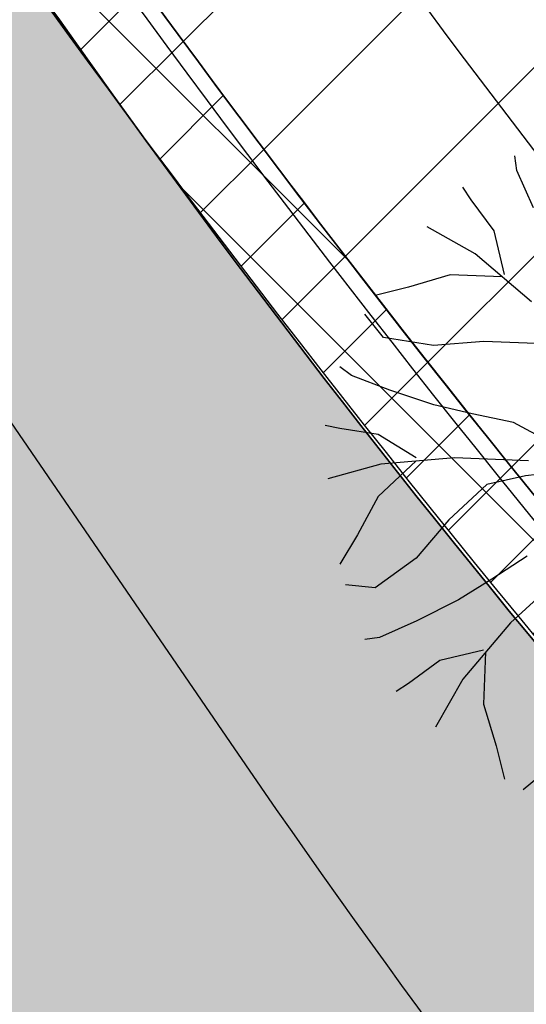
# Model space of a CAD drawing. Extents: x 377846 to 379221, y 1486279 to 1487590.
# Drawn here: x 378759 to 378773, y 1486660 to 1486688 of the extents above; entities that cross this region are included whole.
import ezdxf

# ---------------------------------------------------------------- set-up
doc = ezdxf.new("R2010")
doc.units = 0
doc.header["$MEASUREMENT"] = 0
doc.linetypes.add('CENTER2', pattern=[1.125, 0.75, -0.125, 0.125, -0.125])
doc.linetypes.add('PHANTOM2', pattern=[1.25, 0.625, -0.125, 0.125, -0.125, 0.125, -0.125])
for name, color, linetype in [('APPROXIMATE_EX_ROW', 6, 'PHANTOM2'), ('ash hatch', 110, 'Continuous'), ('CL PARK 2', 1, 'CENTER2'), ('curb length', 4, 'Continuous'), ('removal curb and gutter', 4, 'Continuous'), ('removal landscape', 4, 'Continuous'), ('removal pavement', 2, 'Continuous'), ('removal pavement hatch', 71, 'Continuous'), ('removal sidewalk', 3, 'Continuous'), ('removal sidewalk hatch', 3, 'Continuous'), ('XCURB BACK', 2, 'Continuous'), ('XCURBLIP', 6, 'Continuous'), ('XCURBTOP', 4, 'Continuous'), ('XELP', 1, 'Continuous'), ('XSW', 10, 'Continuous'), ('XTREED', 1, 'Continuous'), ('XWATERLINE', 4, 'COA_EX_WATER')]:
    doc.layers.add(name, color=color, linetype=linetype)
doc.styles.add('L120', font='simplex.shx', dxfattribs={"height": 0.12})
doc.styles.add('UTIL', font='simplex.shx')
doc.linetypes.add('COA_EX_WATER', pattern='A,0.25,-0.2,["EX-4IN-W",UTIL,S=0.1,R=0,X=-0.1,Y=-0.05],-0.75,0.25,-0.1,0.25,-0.1,0.25,-0.1', length=2.25)
pattern_1 = [(45, (0, 0), (-1.325825214724776, 1.325825214724777), []), (135, (0, 0), (-1.325825214724777, -1.325825214724776), [])]
pattern_2 = [(45, (0, 0), (-2.651650429449553, 2.651650429449553), [])]

# ---------------------------------------------------------------- blocks, each defined once
blk = doc.blocks.new('POWERPOLE_LIGHT')
at = {"linetype": 'Continuous'}
h = blk.add_hatch(color=256, dxfattribs=at)
edge = h.paths.add_edge_path()
edge.add_arc((0, 6.706921052734288), 1.125, 0, 360)
h = blk.add_hatch(color=256, dxfattribs=at)
edge = h.paths.add_edge_path()
edge.add_arc((0, 0), 1.125, 0, 360)
for points in [[(-0.7954951288350003, 7.50241618156906), (-1.325825214724773, 8.03274626745906)], [(0.8013446663546802, 7.496523310649309), (1.335574443924543, 8.022924815926217)], [(-0.7954951288350003, 5.911425923899515), (-1.325825214724773, 5.381095838009514)], [(0.7954951288347729, 5.911425923899515), (1.325825214724773, 5.381095838009514)], [(0, 0), (0, 5.581921052734288)]]:
    blk.add_lwpolyline(points, dxfattribs=at)
for centre in [(0, 6.706921052734288), (0, 0)]:
    blk.add_circle(centre, 1.125, dxfattribs=at)
at = {"linetype": 'Continuous', "style": 'L120'}
blk.add_text('PP', height=1.25, dxfattribs=at).set_placement((1.451147717809363, -0.5101225526723283))
blk = doc.blocks.new('CG_T15')
for p, q in [((-0.05790475681037321, 0.1062662764361306), (-0.05865345927137788, 0.1114143432060857)), ((-0.05205943156149395, 0.09312200585648611), (-0.05790475681037321, 0.1062662764361306)), ((-0.07405123435271754, 0.09601656812474602), (-0.07694934401304465, 0.1004144610722193)), ((-0.06595625432875885, 0.08502200707897956), (-0.07405123435271754, 0.09601656812474602)), ((-0.0726055757473425, 0.07697345228356056), (-0.0894478202514879, 0.08651675145693716)), ((-0.06231061123435744, 0.06967805434485896), (-0.06595625432875885, 0.08502200707897956)), ((-0.05276584069949486, 0.06013328380999639), (-0.0726055757473425, 0.07697345228356056)), ((-0.0813540294100985, 0.0696242319976399), (-0.09604982959351815, 0.06522279165810474)), ((-0.06306050287792786, 0.06892816270129032), (-0.0813540294100985, 0.0696242319976399)), ((-0.09604982959351815, 0.06522279165810474), (-0.1077463655372046, 0.06232143694025893)), ((-0.1048503319074587, 0.04762710811831994), (-0.1114464154922903, 0.05572297499029233)), ((-0.08725700657717539, 0.04473165900204279), (-0.1048503319074587, 0.04762710811831994)), ((-0.06961282177827322, 0.04618471472609897), (-0.08725700657717539, 0.04473165900204279)), ((-0.05131929524610435, 0.04548864542974584), (-0.06961282177827322, 0.04618471472609897)), ((-0.1160864508830048, 0.03419675847585779), (-0.1202560963933088, 0.03730757881162816)), ((-0.1026587789006648, 0.02903562473696297), (-0.1160864508830048, 0.03419675847585779)), ((-0.08711094818427156, 0.02387449099806815), (-0.1026587789006648, 0.02903562473696297)), ((-0.07361260424412919, 0.02076367066229778), (-0.08711094818427156, 0.02387449099806815)), ((-0.05912485289476344, 0.01765285032652741), (-0.07361260424412919, 0.02076367066229778)), ((-0.04562650895462106, 0.0103707027223372), (-0.05912485289476344, 0.01765285032652741)), ((-0.1202560963933088, 0.01553183646122847), (-0.1254151493128397, 0.01659234339387794)), ((-0.1067577524531682, 0.01348152305810757), (-0.1202560963933088, 0.01553183646122847)), ((-0.09333008047082814, 0.005209568983442381), (-0.1067577524531682, 0.01348152305810757)), ((-0.09333008047082814, 0.004149062050792907), (-0.1067577524531682, -0.008294219292292127)), ((-0.07983173653068754, 0.005209568983442381), (-0.1057683450439431, 0.003088555118143432)), ((-0.05389512801743024, 0.004149062050792907), (-0.07983173653068754, 0.005209568983442381)), ((-0.1057683450439431, 0.003088555118143432), (-0.1244257419036146, -0.002072578620751386)), ((-0.03516524573733548, 0.001000911703428642), (-0.05495520738445769, -0.001012071688098359)), ((-0.05495520738445769, -0.001012071688098359), (-0.0684535513245983, -0.004122892023872282)), ((-0.0684535513245983, -0.004122892023872282), (-0.08188122330693837, -0.01656617336695732)), ((-0.1067577524531682, -0.008294219292292127), (-0.1140369641067522, -0.02179800756802663)), ((-0.08188122330693837, -0.01656617336695732), (-0.09333008047082814, -0.03006996164269182)), ((-0.1140369641067522, -0.02179800756802663), (-0.1202560963933088, -0.03212027504581272)), ((-0.09333008047082814, -0.03006996164269182), (-0.1078178318201957, -0.04046292958265596)), ((-0.05429003459170367, -0.02932513424538641), (-0.06673410396946267, -0.03736983931419147)), ((-0.06673410396946267, -0.03736983931419147), (-0.07847855665880132, -0.04471492769457441)), ((-0.04104344040572272, -0.03517578058236381), (-0.06013328380999816, -0.05276584069949664)), ((-0.1078178318201957, -0.04046292958265596), (-0.1182066096170562, -0.03940242265000649)), ((-0.07847855665880132, -0.04471492769457441), (-0.09312200585648611, -0.05205943156149573)), ((-0.09312200585648611, -0.05205943156149573), (-0.1062662764361288, -0.05790475681037321)), ((-0.06013328380999816, -0.05276584069949664), (-0.07697345228355879, -0.0726055757473425)), ((-0.1062662764361288, -0.05790475681037321), (-0.1114143432060875, -0.05865345927137966)), ((-0.06967805434486074, -0.06231061123435921), (-0.08502200707898133, -0.06595625432876062)), ((-0.06892816270128854, -0.06306050287792786), (-0.06962423199764167, -0.08135402941010028)), ((-0.08502200707898133, -0.06595625432876062), (-0.09601656812474779, -0.07405123435271577)), ((-0.07697345228355879, -0.0726055757473425), (-0.08651675145693893, -0.08944782025148612)), ((-0.09601656812474779, -0.07405123435271577), (-0.1004144610722211, -0.07694934401304465)), ((-0.06962423199764167, -0.08135402941010028), (-0.06522279165810296, -0.09604982959351815)), ((-0.06522279165810296, -0.09604982959351815), (-0.06232143694026071, -0.1077463655372064)), ((-0.04762710811832171, -0.1048503319074605), (-0.05572297499029411, -0.1114464154922885))]:
    blk.add_line(p, q)

msp = doc.modelspace()

# ---------------------------------------------------------------- hatches: boundary and pattern name
at = {"layer": 'ash hatch'}
h = msp.add_hatch(dxfattribs=at)
h.set_pattern_fill('ANSI35', color=256, scale=5, style=0)
h.set_pattern_definition([(216.1493544865739, (378795.61, 1486537.03), (0.7373651747234764, -1.009352564322802), []), (216.1493544865739, (378794.7366411319, 1486537.165993695), (0.7373651747234764, -1.009352564322802), [1.5625, -0.3125, 0, -0.3125])])
edge = h.paths.add_edge_path()
edge.add_line((378683.3046825585, 1486731.765787472), (378669.09, 1486732.49))
edge.add_line((378669.09, 1486732.49), (378650.8926006819, 1486619.228886547))
edge.add_line((378650.8926006819, 1486619.228886547), (378649.311, 1486608.19))
edge.add_arc((378637.0099206273, 1486609.371223335), 12.35766330262844, 252.526510327457, 354.5149339923595, ccw=False)
edge.add_line((378633.2993531624, 1486597.583792258), (378628.8282495369, 1486569.896623371))
edge.add_line((378628.8282495369, 1486569.896623371), (378633.4296004791, 1486569.200544132))
edge.add_line((378633.4296004791, 1486569.200544132), (378638.672, 1486567.87))
edge.add_arc((378631.4021640819, 1486555.106147409), 14.68899068162579, -15.281819886472817, 60.33570145319601, ccw=False)
edge.add_line((378645.5717681752, 1486551.234614498), (378644.8581267247, 1486546.48535678))
edge.add_line((378644.8581267247, 1486546.48535678), (378678.6411632727, 1486541.249441412))
edge.add_arc((378689.8312866675, 1486542.370590305), 11.24614762622385, 73.56164202386913, 185.721424222748, ccw=False)
edge.add_line((378693.0137623273, 1486553.157048719), (378700.2681102749, 1486552.164662033))
edge.add_line((378700.2681102749, 1486552.164662033), (378719.585, 1486549.17))
edge.add_line((378719.585, 1486549.17), (378762.3388785297, 1486542.210760048))
edge.add_line((378762.3388785297, 1486542.210760048), (378795.61, 1486537.03))
edge.add_line((378795.61, 1486537.03), (378869.476, 1486524.78))
edge.add_line((378869.476, 1486524.78), (378870.382, 1486538.74))
edge.add_line((378870.382, 1486538.74), (378849.543, 1486542.93))
edge.add_line((378849.543, 1486542.93), (378781.002, 1486555.935))
edge.add_line((378781.002, 1486555.935), (378704.622, 1486570.465))
edge.add_line((378704.622, 1486570.465), (378685.5, 1486574.17))
edge.add_arc((378689.3144014703, 1486600.604714525), 26.70849659930754, 180.7408150740693, 261.78916925470025, ccw=False)
edge.add_line((378662.6081373519, 1486600.259392308), (378664.269, 1486613.59))
edge.add_line((378664.269, 1486613.59), (378672.4205725772, 1486663.357871044))
edge.add_line((378672.4205725772, 1486663.357871044), (378683.3046825585, 1486731.765787472))
at = {"layer": 'removal curb and gutter'}
h = msp.add_hatch(dxfattribs=at)
h.set_pattern_fill('ANSI37', color=256, scale=15, style=0)
h.set_pattern_definition(pattern_1)
edge = h.paths.add_edge_path()
edge.add_line((378712.7693157926, 1486786.243818613), (378710.407735342, 1486785.423490766))
edge.add_arc((379175.2706965634, 1486946.900111915), 492.1100201104251, 199.1553823959568, 202.6917854024414)
edge.add_arc((378905.2904559316, 1486830.698455751), 198.2240305899815, 201.8085467808682, 206.8766640621643)
edge.add_arc((379036.4024155242, 1486887.61095975), 341.0081495852533, 205.4471696987422, 210.4973589172882)
edge.add_line((378742.5718722244, 1486714.549785861), (378742.5651972843, 1486714.543304233))
edge.add_arc((379045.987626042, 1486895.048507692), 353.0542433523712, 210.7483023544739, 221.0336939747436)
edge.add_arc((379092.4193867923, 1486941.667934414), 418.7107946232177, 221.6745985899846, 228.9133688641276)
edge.add_arc((379050.2125409922, 1486899.761148689), 359.4120106974404, 229.5942305842744, 237.7169336973624)
edge.add_arc((379041.9216839715, 1486887.117027716), 344.2943490687759, 237.759535518655, 247.0833353704335)
edge.add_arc((379041.6407001312, 1486877.159011157), 335.0324282707493, 246.464458118312, 252.8345355770971)
edge.add_arc((379050.7039623733, 1486909.276954776), 368.3954959308565, 252.9619887721224, 260.2019806706971)
edge.add_arc((378991.0079159488, 1486567.891097118), 21.84256228242766, 262.1167471855927, 344.3744980071451)
edge.add_line((379012.0432377831, 1486562.007835915), (379009.635630841, 1486562.681207144))
edge.add_arc((378991.0079159488, 1486567.891097118), 19.34256228235173, 262.23695138040154, 344.3744980074384, ccw=False)
edge.add_arc((379050.7039623735, 1486909.276954776), 365.8954959308226, 252.9624242616357, 260.19525101797313, ccw=False)
edge.add_arc((379041.6407001315, 1486877.159011157), 332.5324282714201, 246.4621312473721, 252.8340565577597, ccw=False)
edge.add_arc((379041.9163665998, 1486887.106856433), 341.7829100425538, 237.7596914661182, 247.08575543983682, ccw=False)
edge.add_arc((379050.2125409936, 1486899.761148689), 356.9120106982331, 229.5966145786813, 237.7169336971901, ccw=False)
edge.add_arc((379092.4193867935, 1486941.667934415), 416.2107946244923, 221.6765239678019, 228.911323510502, ccw=False)
edge.add_arc((379045.9876260408, 1486895.048507692), 350.5542433514969, 211.0707299981249, 221.0314092632578, ccw=False)
edge.add_line((378745.7271027162, 1486714.128924273), (378746.377, 1486714.76))
edge.add_line((378746.377, 1486714.76), (378744.368, 1486717.92))
edge.add_line((378744.368, 1486717.92), (378743.7048087406, 1486717.564265225))
edge.add_arc((379036.4024155241, 1486887.61095975), 338.5081495854779, 205.4418837257638, 210.1550342484056, ccw=False)
edge.add_arc((378905.2904559344, 1486830.698455751), 195.724030592453, 201.802916542054, 206.8857818953883, ccw=False)
edge.add_arc((379175.2706965625, 1486946.900111917), 489.6100201103829, 199.1553823962257, 202.6940446863447, ccw=False)
h = msp.add_hatch(dxfattribs=at)
h.set_pattern_fill('ANSI37', color=256, scale=15, style=0)
h.set_pattern_definition(pattern_1)
edge = h.paths.add_edge_path()
edge.add_arc((378686.2375677842, 1486599.740234694), 23.58541185906373, 169.1227523642017, 221.1758207628334)
edge.add_arc((378690.2071051223, 1486601.96641262), 28.05458577215856, 219.2601909308055, 260.5360958211821)
edge.add_line((378685.5941955692, 1486574.293667033), (378723.2887676294, 1486566.907088488))
edge.add_line((378723.2887676294, 1486566.907088488), (378747.8009077844, 1486562.254974215))
edge.add_line((378747.8009077844, 1486562.254974215), (378773.5463372899, 1486557.505079457))
edge.add_line((378773.5463372899, 1486557.505079457), (378827.8526064332, 1486547.1665512))
edge.add_line((378827.8526064332, 1486547.1665512), (378851.6496543048, 1486542.586926773))
edge.add_line((378851.6496543048, 1486542.586926773), (378865.1411424451, 1486539.986832749))
edge.add_line((378865.1411424451, 1486539.986832749), (378870.4796501395, 1486538.964489864))
edge.add_arc((378870.9775728478, 1486542.894764462), 3.961689720039254, 262.7797176297672, 421.6241074240463)
edge.add_arc((379033.0381140201, 1486877.320612612), 367.6660114481459, 238.1526793579954, 244.17263996079168, ccw=False)
edge.add_arc((379022.9260403202, 1486863.656432257), 350.725877269639, 229.0482228925659, 238.3780832145898, ccw=False)
edge.add_arc((379020.8839297416, 1486869.890594994), 354.1405811839834, 221.0085734354725, 229.9588612060403, ccw=False)
edge.add_arc((379070.8472840969, 1486911.997344354), 419.4739827243492, 212.120054493496, 220.8705743008129, ccw=False)
edge.add_arc((378973.1857007457, 1486856.980354111), 307.5548170546606, 204.0290600007793, 213.1131133414372, ccw=False)
edge.add_arc((378686.8781320197, 1486730.537288748), 5.538805212779853, 12.5842189556532, 74.83032855220698)
edge.add_arc((378687.7944279774, 1486731.341992739), 4.572285515141703, 83.30457498245494, 176.0757251364602)
edge.add_line((378683.232862767, 1486731.654910722), (378680.7539074192, 1486715.072307096))
edge.add_line((378680.7539074192, 1486715.072307096), (378678.7443283039, 1486702.417551929))
edge.add_line((378678.7443283039, 1486702.417551929), (378674.4558528121, 1486676.414668815))
edge.add_line((378674.4558528121, 1486676.414668815), (378670.3852923423, 1486650.301073273))
edge.add_line((378670.3852923423, 1486650.301073273), (378665.9950798258, 1486623.079755582))
edge.add_line((378665.9950798258, 1486623.079755582), (378663.0758979025, 1486604.190931365))
edge = h.paths.add_edge_path(flags=16)
edge.add_arc((378686.2375677842, 1486599.740234694), 21.08541185907191, 169.0021944310383, 221.288865524699)
edge.add_arc((378690.2071051221, 1486601.96641262), 25.55458577202569, 219.1660395174104, 260.6136482575135)
edge.add_line((378686.0393834725, 1486576.7539762), (378723.7622231598, 1486569.361858368))
edge.add_line((378723.7622231598, 1486569.361858368), (378748.2607763772, 1486564.712322735))
edge.add_line((378748.2607763772, 1486564.712322735), (378774.006901488, 1486559.962299642))
edge.add_line((378774.006901488, 1486559.962299642), (378828.3225983727, 1486549.621976583))
edge.add_line((378828.3225983727, 1486549.621976583), (378852.1220980014, 1486545.041880328))
edge.add_line((378852.1220980014, 1486545.041880328), (378865.6127981897, 1486542.441938248))
edge.add_line((378865.6127981897, 1486542.441938248), (378870.853268647, 1486541.438369837))
edge.add_arc((378870.9775728481, 1486542.894764462), 1.461689720102634, 265.121592065386, 419.9798391186578)
edge.add_arc((379033.0381140177, 1486877.320612612), 370.166011446522, 238.1534404552017, 244.1619148796579, ccw=False)
edge.add_arc((379022.9260403216, 1486863.656432257), 353.2258772707978, 229.0514455924061, 238.3772854865129, ccw=False)
edge.add_arc((379020.8839297418, 1486869.890594994), 356.6405811840175, 221.008089625907, 229.9556694711328, ccw=False)
edge.add_arc((379070.8472840952, 1486911.997344354), 421.9739827229331, 212.1229946890226, 220.870982979917, ccw=False)
edge.add_arc((378973.1857007457, 1486856.980354111), 310.0548170546762, 203.9756857726111, 213.1091075250863, ccw=False)
edge.add_arc((378686.8781320195, 1486730.537288748), 3.038805212931276, 8.565925672680557, 71.1581391835438)
edge.add_arc((378687.7944279774, 1486731.341992739), 2.072285515043275, 88.19955395467775, 178.3000403342918)
edge.add_line((378685.7230545144, 1486731.403468209), (378683.2247520305, 1486714.691444789))
edge.add_line((378683.2247520305, 1486714.691444789), (378681.212220614, 1486702.018098341))
edge.add_line((378681.212220614, 1486702.018098341), (378676.9243249937, 1486676.018731239))
edge.add_line((378676.9243249937, 1486676.018731239), (378672.8544480229, 1486649.909520503))
edge.add_line((378672.8544480229, 1486649.909520503), (378668.4644946706, 1486622.689809748))
edge.add_line((378668.4644946706, 1486622.689809748), (378665.5394002523, 1486603.76272821))
at = {"layer": 'removal landscape'}
h = msp.add_hatch(dxfattribs=at)
h.set_pattern_fill('DOTS', color=256, scale=20, style=0)
h.set_pattern_definition([(0, (0, 0), (0.625, 1.25), [0, -1.25])])
edge = h.paths.add_edge_path()
edge.add_arc((378686.2375677842, 1486599.740234694), 21.08541185907191, 169.0021944310383, 221.288865524699)
edge.add_arc((378690.2071051221, 1486601.96641262), 25.55458577202569, 219.1660395174104, 260.6136482575135)
edge.add_line((378686.0393834725, 1486576.7539762), (378723.7622231598, 1486569.361858368))
edge.add_line((378723.7622231598, 1486569.361858368), (378748.2607763772, 1486564.712322735))
edge.add_line((378748.2607763772, 1486564.712322735), (378774.006901488, 1486559.962299642))
edge.add_line((378774.006901488, 1486559.962299642), (378828.3225983727, 1486549.621976583))
edge.add_line((378828.3225983727, 1486549.621976583), (378852.1220980014, 1486545.041880328))
edge.add_line((378852.1220980014, 1486545.041880328), (378865.6127981897, 1486542.441938248))
edge.add_line((378865.6127981897, 1486542.441938248), (378870.853268647, 1486541.438369837))
edge.add_arc((378870.9775728481, 1486542.894764462), 1.461689720102634, 265.121592065386, 419.9798391186578)
edge.add_arc((379033.0381140177, 1486877.320612612), 370.166011446522, 238.1534404552017, 244.1619148796579, ccw=False)
edge.add_arc((379022.9260403216, 1486863.656432257), 353.2258772707978, 229.0514455924061, 238.3772854865129, ccw=False)
edge.add_arc((379020.8839297418, 1486869.890594994), 356.6405811840175, 221.008089625907, 229.9556694711328, ccw=False)
edge.add_arc((379070.8472840952, 1486911.997344354), 421.9739827229331, 212.1229946890226, 220.870982979917, ccw=False)
edge.add_arc((378973.1857007457, 1486856.980354111), 310.0548170546762, 203.9756857726111, 213.1091075250863, ccw=False)
edge.add_arc((378686.8781320195, 1486730.537288748), 3.038805212931276, 8.565925672680557, 71.1581391835438)
edge.add_arc((378687.7944279774, 1486731.341992739), 2.072285515043275, 88.19955395467775, 178.3000403342918)
edge.add_line((378685.7230545144, 1486731.403468209), (378683.2247520305, 1486714.691444789))
edge.add_line((378683.2247520305, 1486714.691444789), (378681.212220614, 1486702.018098341))
edge.add_line((378681.212220614, 1486702.018098341), (378676.9243249937, 1486676.018731239))
edge.add_line((378676.9243249937, 1486676.018731239), (378672.8544480229, 1486649.909520503))
edge.add_line((378672.8544480229, 1486649.909520503), (378668.4644946706, 1486622.689809748))
edge.add_line((378668.4644946706, 1486622.689809748), (378665.5394002523, 1486603.76272821))
edge = h.paths.add_edge_path(flags=16)
edge.add_arc((379072.0582141147, 1486914.741590378), 430.5925912237506, 216.5919786923788, 224.7440149376991)
edge.add_arc((379044.0635762122, 1486895.309174322), 397.0737874744313, 225.596038401312, 233.7820179943384)
edge.add_arc((378958.068542302, 1486764.23043474), 240.6471812028364, 231.8601721254905, 239.1786904036884)
edge.add_line((378834.77, 1486557.57), (378832.0410580002, 1486548.906377378))
edge.add_line((378832.0410580002, 1486548.906377378), (378850.072934888, 1486545.436231656))
edge.add_line((378850.072934888, 1486545.436231656), (378852.1220980014, 1486545.041880328))
edge.add_line((378852.1220980014, 1486545.041880328), (378865.6127981897, 1486542.441938248))
edge.add_line((378865.6127981897, 1486542.441938248), (378870.853268647, 1486541.438369837))
edge.add_arc((378870.9775728481, 1486542.894764462), 1.461689720102634, 265.121592065386, 419.9798391186578)
edge.add_arc((379033.0381140177, 1486877.320612612), 370.166011446522, 238.1534404552017, 244.1619148796579, ccw=False)
edge.add_arc((379022.9260403216, 1486863.656432257), 353.2258772707978, 229.0514455924061, 238.3772854865129, ccw=False)
edge.add_arc((379020.8839297418, 1486869.890594994), 356.6405811840175, 221.008089625907, 229.9556694711328, ccw=False)
edge.add_arc((379070.8472840952, 1486911.997344354), 421.9739827229331, 212.1229946890226, 220.870982979917, ccw=False)
edge.add_arc((378973.1857007457, 1486856.980354111), 310.0548170546762, 203.9756857726111, 213.1091075250863, ccw=False)
edge.add_arc((378686.8781320195, 1486730.537288748), 3.038805212931276, 8.565925672680557, 71.1581391835438)
edge.add_arc((378687.7944279774, 1486731.341992739), 2.072285515043275, 88.19955395467775, 178.3000403342918)
edge.add_line((378685.7230545144, 1486731.403468209), (378683.2247520305, 1486714.691444789))
edge.add_line((378683.2247520305, 1486714.691444789), (378683.0492015137, 1486713.585965143))
edge.add_line((378683.0492015137, 1486713.585965143), (378685.278, 1486713.21))
edge.add_line((378685.278, 1486713.21), (378685.67, 1486714.59))
edge.add_line((378685.67, 1486714.59), (378687.628, 1486714.31))
edge.add_line((378687.628, 1486714.31), (378687.552, 1486713.08))
edge.add_line((378687.552, 1486713.08), (378692.452, 1486711.82))
edge.add_arc((379090.7548612037, 1486925.298390735), 451.9050702901915, 208.1899737928868, 216.2535512929805)
at = {"layer": 'removal pavement hatch'}
h = msp.add_hatch(dxfattribs=at)
h.set_pattern_fill('HONEY', color=256, scale=10, style=0)
h.set_pattern_definition([(0, (0, 0), (1.875, 1.08253175), [1.25, -2.5]), (120, (0, 0), (-1.874999995903225, 1.082531757095823), [1.25, -2.5]), (59.99999999999999, (0, 0), (4.096775418904741e-09, 2.165063507095823), [-2.5, 1.25])])
edge = h.paths.add_edge_path(flags=16)
edge.add_arc((378599.2025312208, 1487034.911458641), 8.399453597765064, 221.3720707993746, 308.8965106216164, ccw=False)
edge.add_arc((378349.9628393204, 1486815.382406261), 323.7352011118793, 41.37347037155244, 48.05777762431873)
edge.add_arc((378319.5904102934, 1486787.723944072), 364.6315570750148, 47.41269874453357, 52.10114548911451)
edge.add_line((378543.5724268914, 1487075.453380619), (378533.9136252489, 1487082.993026343))
edge.add_arc((378536.4028233398, 1487085.933823323), 3.852842329114933, 123.29942295473671, 229.7542031704608, ccw=False)
edge.add_arc((378536.1862041086, 1487084.92923787), 4.631861235832185, 49.23070549310148, 114.19918737511821, ccw=False)
edge.add_line((378539.2108781745, 1487088.437155387), (378548.3690698494, 1487081.65701334))
edge.add_line((378548.3690698494, 1487081.65701334), (378558.6895232658, 1487073.753602886))
edge.add_line((378558.6895232658, 1487073.753602886), (378575.069860016, 1487061.459112001))
edge.add_line((378575.069860016, 1487061.459112001), (378587.8759328105, 1487052.154699735))
edge.add_line((378587.8759328105, 1487052.154699735), (378602.2730927481, 1487041.182978597))
edge.add_arc((378598.0095760038, 1487033.855607578), 8.477496155957066, -40.283426095237814, 59.80651316284411, ccw=False)
edge = h.paths.add_edge_path(flags=16)
edge.add_arc((378721.9062618157, 1487078.401901835), 125.6947439382305, 217.3936548912722, 222.7218369782994)
edge.add_arc((378690.1194900181, 1487048.387833716), 81.98109534259585, 222.383146494798, 233.3784052039226)
edge.add_arc((378669.5692393289, 1487019.948822685), 46.89973156219923, 232.8027852344846, 244.3228011040355)
edge.add_arc((378686.7243111976, 1487067.104359497), 96.95947638237045, 247.2618827499581, 259.2118208990722)
edge.add_arc((378633.5238031251, 1486765.121201963), 209.6877668630201, 77.05278187608678, 80.37716476423589, ccw=False)
edge.add_arc((378671.7667018264, 1486922.070638605), 48.20603219034096, 63.53796458270631, 79.55620807799107, ccw=False)
edge.add_line((378693.247537566, 1486965.226116073), (378701.5005732651, 1486961.675513217))
edge.add_arc((378698.8022683017, 1486956.61488843), 5.735047768696186, -94.2215298749415, 61.933638888920996, ccw=False)
edge.add_line((378698.380094517, 1486950.895400498), (378687.9168207204, 1486953.757104076))
edge.add_line((378687.9168207204, 1486953.757104076), (378676.3596403898, 1486957.12075359))
edge.add_arc((378703.5272828655, 1487062.571851499), 108.8945124787125, 248.6295334444469, 255.5529091253477, ccw=False)
edge.add_arc((378736.0777595479, 1487103.899916397), 159.971103930323, 234.7220021050868, 243.158295866364, ccw=False)
edge.add_arc((378723.4272450003, 1487081.143530047), 134.1170371999519, 226.6011781753588, 233.5191322416903, ccw=False)
edge.add_arc((378735.8472514419, 1487092.987399319), 151.2587043521208, 218.6773412480625, 226.2653230353639, ccw=False)
edge.add_arc((378621.1853951464, 1487000.758772384), 4.122397765098532, 150.9929483550975, 213.8803870004269, ccw=False)
edge.add_arc((378619.4642069947, 1487000.158812897), 3.210065773166846, 36.51724540247318, 125.93972347378991, ccw=False)
edge = h.paths.add_edge_path()
edge.add_arc((378518.3892159621, 1487096.07654077), 109.7415344124194, 279.993302436296, 284.7547677372139)
edge.add_line((378546.3384552837, 1486989.95376095), (378537.433, 1486988))
edge = h.paths.add_edge_path()
edge.add_arc((378524.9227086528, 1487052.479883336), 52.34089945156543, 267.9791030052618, 286.6366764341505)
edge.add_arc((378523.0769595155, 1487066.872484215), 66.70094596351629, 269.99999999684997, 284.6157794417361, ccw=False)
edge = h.paths.add_edge_path()
edge.add_arc((378478.6168158692, 1486978.510421791), 4.277042367932707, 87.2379111672609, 128.3459313068136)
edge.add_line((378475.9633047793, 1486981.864817462), (378476.2859999998, 1486980.390000001))
edge.add_arc((378478.2208887084, 1486979.756047913), 2.036096649064278, 75.80680691222261, 161.8589967170852, ccw=False)
edge.add_arc((378491.3496371538, 1487166.687408527), 185.3881081968262, 266.0937154470821, 270.8562577693555)
edge.add_arc((378484.8318189622, 1487280.264111885), 299.0883688406557, 271.7796183564295, 277.8240045938074)
edge.add_arc((378504.162197442, 1487157.553627581), 174.9058534592253, 277.0227905629453, 281.2134798479382)
edge.add_line((378538.1752874859, 1486985.986826364), (378537.8818119136, 1486986.782767689))
edge.add_arc((378513.7787306741, 1487111.028797249), 126.562373502898, 275.2824511970172, 280.9787135270506, ccw=False)
edge.add_arc((378484.8327369356, 1487280.248331598), 298.0225670562997, 274.8052712414079, 277.8294444748892, ccw=False)
edge.add_arc((378491.3512320059, 1487166.96258207), 184.6132324809004, 268.48021021344186, 275.7346131436723, ccw=False)
edge.add_line((378486.454878258, 1486982.41429211), (378478.8229217267, 1486982.782495268))
edge = h.paths.add_edge_path()
edge.add_line((378699.2118198221, 1486922.22782568), (378713.8321006763, 1487009.474402644))
edge.add_arc((378702.145416423, 1487012.483809305), 12.0679375739831, 231.4145613444529, 345.55964192400705, ccw=False)
edge.add_line((378694.6188735523, 1487003.050555906), (378668.96, 1487022.25))
edge.add_line((378668.96, 1487022.25), (378647.143, 1487038.49))
edge.add_line((378647.143, 1487038.49), (378626.976, 1487053.36))
edge.add_line((378626.976, 1487053.36), (378623.542, 1487055.86))
edge.add_line((378623.542, 1487055.86), (378598.856, 1487073.85))
edge.add_line((378598.856, 1487073.85), (378572.703, 1487093.07))
edge.add_line((378572.703, 1487093.07), (378558.101, 1487103.77))
edge.add_line((378558.101, 1487103.77), (378544.455738948, 1487084.554194391))
edge.add_line((378544.455738948, 1487084.554194391), (378538.5640650517, 1487079.362900177))
edge.add_line((378538.5640650517, 1487079.362900177), (378517.0480000032, 1487055.119999998))
edge.add_arc((378379.5902528816, 1486859.750348872), 238.8805827701909, 41.71896771552582, 54.87063227085798, ccw=False)
edge.add_line((378557.894999998, 1487018.720000002), (378560.6867847485, 1487015.598614394))
edge.add_line((378560.6867847485, 1487015.598614394), (378555.597, 1487007.04))
edge.add_line((378555.597, 1487007.04), (378563.248, 1486995.49))
edge.add_line((378563.248, 1486995.49), (378574.7859868341, 1486999.83484662))
edge.add_line((378574.7859868341, 1486999.83484662), (378577.08, 1486997.27))
edge.add_line((378577.08, 1486997.27), (378583.401, 1486989.47))
edge.add_line((378583.401, 1486989.47), (378592.5330000057, 1486977.339999993))
edge.add_arc((378436.1610018426, 1486857.648776038), 196.921788792565, 30.414238925512905, 37.43138977478708, ccw=False)
edge.add_arc((378216.8617487626, 1486732.796409508), 449.2615609439129, 29.820724860104917, 29.987169374721475, ccw=False)
edge.add_arc((378602.8530455091, 1486954.611889719), 4.104895926482333, -39.853063142023984, 22.89251591331771, ccw=False)
edge.add_arc((378602.8128253134, 1486955.267458808), 4.580829980746569, 257.2263017292978, 314.1636256005924, ccw=False)
edge.add_line((378601.8000000014, 1486950.8), (378597.903, 1486935.61))
edge.add_line((378597.903, 1486935.61), (378609.2130000003, 1486933.74))
edge.add_arc((378603.406606678, 1486911.06110082), 23.41039665278531, 42.113601948491976, 75.63925240319219, ccw=False)
edge.add_arc((378608.1376031326, 1486913.319925493), 18.44693183435441, 33.680743764107206, 46.768325463884025, ccw=False)
edge.add_arc((378589.7986615555, 1486897.436082359), 42.62520638507105, 20.968876337362474, 37.78056233605088, ccw=False)
edge.add_arc((378138.3911370183, 1486709.280981737), 531.660002446141, 19.202713231453572, 22.494344494868812, ccw=False)
edge.add_line((378640.4700000006, 1486884.149999998), (378644.239, 1486872.83))
edge.add_line((378644.239, 1486872.83), (378653.406, 1486843.89))
edge.add_line((378653.406, 1486843.89), (378659.448, 1486825.74))
edge.add_line((378659.448, 1486825.74), (378662.389, 1486816.85))
edge.add_line((378662.389, 1486816.85), (378668.621, 1486797.16))
edge.add_line((378668.621, 1486797.16), (378669.888, 1486794.43))
edge.add_line((378669.888, 1486794.43), (378671.362, 1486790.09))
edge.add_line((378671.362, 1486790.09), (378671.891, 1486786.74))
edge.add_line((378671.891, 1486786.74), (378674.334, 1486772.06))
edge.add_arc((378641.3989655375, 1486769.391353997), 33.04297454124863, -6.274541117001775, 4.632417811823927, ccw=False)
edge.add_line((378674.2439999998, 1486765.779999999), (378671.645, 1486748.9))
edge.add_line((378671.645, 1486748.9), (378669.09, 1486732.49))
edge.add_line((378669.09, 1486732.49), (378683.3046825585, 1486731.765787472))
edge.add_line((378683.3046825585, 1486731.765787472), (378683.899, 1486735.42))
edge.add_line((378683.899, 1486735.42), (378690.048, 1486736.6))
edge.add_arc((378945.7186091063, 1486847.17254201), 278.5565425676908, 203.3875391648515, 208.2000645259975)
edge.add_arc((379093.7685562487, 1486927.394780703), 446.9431638199464, 208.2947787804079, 216.2981821575403)
edge.add_arc((379059.7761828679, 1486904.737112796), 406.1383207925548, 216.5608896838326, 224.9828350270809)
edge.add_arc((379074.2047169245, 1486928.827355557), 433.4271365014484, 225.8870712142224, 233.2416690809451)
edge.add_arc((379012.3805680123, 1486844.126902282), 328.5718695548324, 233.039952063882, 243.2806774360204)
edge.add_line((378864.6479999955, 1486550.640000002), (378872.778, 1486546.29))
edge.add_line((378872.778, 1486546.29), (378876.246, 1486545.79))
edge.add_line((378876.246, 1486545.79), (378874.463, 1486537.87))
edge.add_line((378874.463, 1486537.87), (378870.382, 1486538.74))
edge.add_line((378870.382, 1486538.74), (378869.476, 1486524.78))
edge.add_line((378869.476, 1486524.78), (378875.152, 1486523.89))
edge.add_line((378875.152, 1486523.89), (378897.206, 1486520.23))
edge.add_line((378897.206, 1486520.23), (378925.315, 1486515.81))
edge.add_line((378925.315, 1486515.81), (378978.9874171333, 1486507.272592731))
edge.add_line((378978.9874171333, 1486507.272592731), (378983.7863566524, 1486505.716515924))
edge.add_line((378983.7863566524, 1486505.716515924), (378987.9203373014, 1486503.406749929))
edge.add_line((378987.9203373014, 1486503.406749929), (378989.7202543509, 1486502.04594399))
edge.add_line((378989.7202543509, 1486502.04594399), (378992.3257816437, 1486499.540907127))
edge.add_line((378992.3257816437, 1486499.540907127), (378994.9205025761, 1486495.243153503))
edge.add_line((378994.9205025761, 1486495.243153503), (378995.188, 1486490.23))
edge.add_line((378995.188, 1486490.23), (379007.847, 1486543.04))
edge.add_line((379007.847, 1486543.04), (379012.202, 1486562.27))
edge.add_arc((378991.1175164974, 1486567.608451974), 21.74981641406784, 264.0244823856683, 345.7916810808616, ccw=False)
edge.add_arc((379035.4937692298, 1486881.94136614), 339.1865492669724, 242.8270942495393, 262.09639419972376, ccw=False)
edge.add_arc((379044.606963133, 1486866.708501778), 330.140540152162, 230.6842484034119, 240.2118521633227, ccw=False)
edge.add_arc((379172.4787906813, 1487033.453519336), 540.2060502602294, 225.6774941832171, 231.3968479809812, ccw=False)
edge.add_arc((378998.4447229049, 1486855.707385275), 291.4464089498128, 215.2188294169443, 225.7397325478289, ccw=False)
edge.add_line((378760.3460000007, 1486687.629999999), (378757.035, 1486692.04))
edge.add_line((378757.035, 1486692.04), (378750.106, 1486702.45))
edge.add_line((378750.106, 1486702.45), (378743.061, 1486712.3))
edge.add_line((378743.061, 1486712.3), (378740.87, 1486715.89))
edge.add_line((378740.87, 1486715.89), (378734.474, 1486727.53))
edge.add_line((378734.474, 1486727.53), (378729.6800000046, 1486737.92999999))
edge.add_arc((379140.7054234802, 1486932.648057387), 454.8153698148534, 199.5637001445768, 205.3486583293886, ccw=False)
edge.add_arc((379150.2121427337, 1486936.324087699), 465.0042846147741, 197.318519793481, 199.5982551057444, ccw=False)
edge.add_line((378706.2889999996, 1486797.900000001), (378702.689, 1486808.62))
edge.add_line((378702.689, 1486808.62), (378696.3, 1486828.83))
edge.add_line((378696.3, 1486828.83), (378688.004, 1486854.83))
edge.add_line((378688.004, 1486854.83), (378676.8080000007, 1486890.049999998))
edge.add_arc((379629.4793147948, 1487208.793046785), 1004.579396516849, 197.4133195117487, 198.4991175032519, ccw=False)
edge.add_arc((378575.7668666949, 1486882.238214199), 98.63911001619933, 15.23591804871118, 20.91459187044448)
edge.add_line((378667.9070000001, 1486917.45), (378667.272, 1486917.29))
edge.add_line((378667.272, 1486917.29), (378665.2500000055, 1486921.529999988))
edge.add_arc((378668.9030819687, 1486923.230637694), 4.029537992731553, 80.94875445428721, 204.9636285906985, ccw=False)
edge.add_line((378669.5369999976, 1486927.21), (378695.1029999994, 1486922.7))
edge.add_arc((378700.3376295361, 1486950.137907146), 27.93277814511014, 259.1988538993193, 267.6901108310276)
at = {"layer": 'removal sidewalk hatch'}
h = msp.add_hatch(dxfattribs=at)
h.set_pattern_fill('ANSI31', color=256, scale=30, style=0)
h.set_pattern_definition(pattern_2)
edge = h.paths.add_edge_path()
edge.add_arc((378863.1247733923, 1486802.426742389), 145.4254215738147, 204.5729607238073, 206.5154338865863)
edge.add_arc((379036.4024155097, 1486887.610959742), 338.5081495689034, 206.3235214179687, 210.1550342484404)
edge.add_line((378743.7048087406, 1486717.564265225), (378744.368, 1486717.92))
edge.add_line((378744.368, 1486717.92), (378746.377, 1486714.76))
edge.add_line((378746.377, 1486714.76), (378745.7271027162, 1486714.128924273))
edge.add_arc((379045.9876260408, 1486895.048507692), 350.5542433515164, 211.0707299981249, 221.0314092632578)
edge.add_arc((379092.4193867935, 1486941.667934415), 416.2107946244898, 221.6765239678019, 228.911323510502)
edge.add_arc((379050.2125409936, 1486899.761148689), 356.9120106982443, 229.5966145786813, 237.7169336971901)
edge.add_arc((379041.9163665998, 1486887.106856433), 341.7829100425511, 237.7596914661182, 247.0857554398368)
edge.add_arc((379041.6407001315, 1486877.159011157), 332.532428271414, 246.4621312473721, 252.8340565577597)
edge.add_arc((379050.7039623735, 1486909.276954776), 365.8954959308271, 252.9624242616357, 260.1952510179732)
edge.add_arc((378991.0079159488, 1486567.891097118), 19.34256228235056, 262.2369513805723, 344.3744980067278)
edge.add_line((379009.6356308408, 1486562.681207144), (379010.2687112094, 1486566.781845274))
edge.add_line((379010.2687112094, 1486566.781845274), (378997.908, 1486568.9))
edge.add_arc((378989.3377355014, 1486569.53315426), 8.593620767388083, 270.58898534372406, 355.7747765491534, ccw=False)
edge.add_arc((379050.0853107096, 1486921.725687602), 365.8495105291996, 253.6506326043409, 260.45606836969796, ccw=False)
edge.add_arc((379059.8992733422, 1486923.713483782), 370.6253524928198, 242.9356547460036, 252.281192044208, ccw=False)
edge.add_arc((379038.110208054, 1486881.068466742), 322.7363052635009, 232.9734000600899, 242.9356521880349, ccw=False)
edge.add_arc((379047.7686668842, 1486895.687719588), 340.2256144165617, 224.6845619546675, 233.1574027518085, ccw=False)
edge.add_arc((379022.5227160294, 1486875.920918596), 308.398129670095, 216.5852549196917, 225.3718077186884, ccw=False)
edge.add_arc((379039.6057908207, 1486889.217759473), 330.04087265289, 207.1798509098619, 216.6712143261715, ccw=False)
edge.add_line((378746.009, 1486738.46), (378742.335981556, 1486756.324800102))
edge.add_line((378742.335981556, 1486756.324800102), (378729.4180000005, 1486759.47))
edge.add_line((378729.4180000005, 1486759.47), (378723.6370440984, 1486757.829161011))
edge.add_line((378723.6370440984, 1486757.829161011), (378730.8701743799, 1486741.951340117))
h = msp.add_hatch(dxfattribs=at)
h.set_pattern_fill('ANSI31', color=256, scale=30, style=0)
h.set_pattern_definition(pattern_2)
edge = h.paths.add_edge_path()
edge.add_arc((379072.0582141147, 1486914.741590378), 430.5925912237506, 216.5919786923788, 224.7440149376991)
edge.add_arc((379044.0635762122, 1486895.309174322), 397.0737874744313, 225.596038401312, 233.7820179943384)
edge.add_arc((378958.068542302, 1486764.23043474), 240.6471812028364, 231.8601721254905, 239.1786904036884)
edge.add_line((378834.77, 1486557.57), (378832.0410580002, 1486548.906377378))
edge.add_line((378832.0410580002, 1486548.906377378), (378850.072934888, 1486545.436231656))
edge.add_line((378850.072934888, 1486545.436231656), (378852.1220980014, 1486545.041880328))
edge.add_line((378852.1220980014, 1486545.041880328), (378865.6127981897, 1486542.441938248))
edge.add_line((378865.6127981897, 1486542.441938248), (378870.853268647, 1486541.438369837))
edge.add_arc((378870.9775728481, 1486542.894764462), 1.461689720102634, 265.121592065386, 419.9798391186578)
edge.add_arc((379033.0381140177, 1486877.320612612), 370.166011446522, 238.1534404552017, 244.1619148796579, ccw=False)
edge.add_arc((379022.9260403216, 1486863.656432257), 353.2258772707978, 229.0514455924061, 238.3772854865129, ccw=False)
edge.add_arc((379020.8839297418, 1486869.890594994), 356.6405811840175, 221.008089625907, 229.9556694711328, ccw=False)
edge.add_arc((379070.8472840952, 1486911.997344354), 421.9739827229331, 212.1229946890226, 220.870982979917, ccw=False)
edge.add_arc((378973.1857007457, 1486856.980354111), 310.0548170546762, 203.9756857726111, 213.1091075250863, ccw=False)
edge.add_arc((378686.8781320195, 1486730.537288748), 3.038805212931276, 8.565925672680557, 71.1581391835438)
edge.add_arc((378687.7944279774, 1486731.341992739), 2.072285515043275, 88.19955395467775, 178.3000403342918)
edge.add_line((378685.7230545144, 1486731.403468209), (378683.2247520305, 1486714.691444789))
edge.add_line((378683.2247520305, 1486714.691444789), (378683.0492015137, 1486713.585965143))
edge.add_line((378683.0492015137, 1486713.585965143), (378685.278, 1486713.21))
edge.add_line((378685.278, 1486713.21), (378685.67, 1486714.59))
edge.add_line((378685.67, 1486714.59), (378687.628, 1486714.31))
edge.add_line((378687.628, 1486714.31), (378687.552, 1486713.08))
edge.add_line((378687.552, 1486713.08), (378692.452, 1486711.82))
edge.add_arc((379090.7548612037, 1486925.298390735), 451.9050702901915, 208.1899737928868, 216.2535512929805)

# ---------------------------------------------------------------- linework, layer by layer
at = {"layer": 'APPROXIMATE_EX_ROW', "flags": 128}
msp.add_lwpolyline([(378869.4716731923, 1486719.639874567), (378746.0229141849, 1486739.524680312, 0.2371178620135565), (378993.6079434846, 1486560.867689703), (378995.7744292372, 1486560.519310479), (379010.836272726, 1486654.026177522)], format="xyb", dxfattribs=at)
at = {"layer": 'CL PARK 2'}
msp.add_lwpolyline([(379002.8183731167, 1486523.768971225, -0.2785276827547045), (378696.3471838259, 1486768.376862123), (378615.8241321316, 1487022.586212623)], format="xyb", dxfattribs=at)
at = {"layer": 'curb length'}
msp.add_lwpolyline([(378908.8421795336, 1486572.29450227, -0.04071510637792208), (378859.5849402447, 1486598.020695297, -0.03544641057525885), (378818.874704429, 1486627.972648649, -0.03157825837973842), (378781.547096187, 1486664.919231627, -0.04348904806419417), (378745.7271027162, 1486714.128924273), (378746.377, 1486714.76), (378744.368, 1486717.92), (378743.7048087406, 1486717.564265225, -0.02056789829179643), (378730.7222798352, 1486742.18942771, -0.02218182095313346), (378723.5671677193, 1486758.003595742, -0.01544155414706021), (378712.7693157926, 1486786.243818613), (378710.407735342, 1486785.423490766, 0.01543169381346923), (378721.2532359947, 1486757.056973004, 0.02211743877845727), (378728.4782427356, 1486741.087030318, 0.0220391747161903), (378742.5718722244, 1486714.549785861), (378742.5651972843, 1486714.543304233, 0.04490864105117812), (378779.670463871, 1486663.267430202, 0.03159560125041583), (378817.2429044498, 1486626.078591914, 0.03545682578755251), (378858.2496839698, 1486595.907145988, 0.04070521090949917), (378907.8562660023, 1486569.997078004, 0.02780186608849831)], format="xyb", dxfattribs=at)
at = {"layer": 'removal pavement'}
for points in [[(378772.5069991731, 1486617.640000802, -0.03676421909796836), (378733.5560252159, 1486662.809965998, -0.03493563764265037), (378700.2259147891, 1486715.540158288, -0.02100169015045424), (378690.048, 1486736.6), (378683.899, 1486735.42), (378683.3046825585, 1486731.765787472), (378669.09, 1486732.49), (378671.645, 1486748.9), (378674.2439999998, 1486765.779999999, 0.04762654748474753), (378674.334, 1486772.06), (378671.891, 1486786.74), (378671.362, 1486790.09), (378669.888, 1486794.43), (378668.621, 1486797.16), (378662.389, 1486816.85), (378659.448, 1486825.74), (378653.406, 1486843.89), (378644.239, 1486872.83)], [(378644.239, 1486872.83), (378653.406, 1486843.89), (378659.448, 1486825.74), (378662.389, 1486816.85), (378668.621, 1486797.16), (378669.888, 1486794.43), (378671.362, 1486790.09), (378671.891, 1486786.74), (378674.334, 1486772.06, -0.04762654748470313), (378674.2439999998, 1486765.779999999), (378671.645, 1486748.9), (378669.09, 1486732.49), (378683.3046825585, 1486731.765787472), (378683.899, 1486735.42), (378690.048, 1486736.6, 0.02100169015045655), (378700.2259147892, 1486715.540158288, 0.03493563764264546), (378733.5560252159, 1486662.809965998, 0.03676421909796695), (378772.5069991731, 1486617.640000802, 0.03210150711064311)], [(378688.004, 1486854.83), (378696.3, 1486828.83), (378702.689, 1486808.62), (378706.2889999996, 1486797.900000001, 0.009947549914549934), (378712.1466406038, 1486780.351011325, 0.02524700404434975), (378729.6800000046, 1486737.92999999), (378734.474, 1486727.53), (378740.87, 1486715.89), (378743.061, 1486712.3), (378750.106, 1486702.45), (378757.035, 1486692.04), (378760.3460000007, 1486687.629999999, 0.04593837423133118), (378795.0387918312, 1486646.980203303, 0.02496057050619926), (378835.4320328654, 1486611.289973085, 0.04159597912565009), (378880.5949766948, 1486580.190012747, 0.08427686416157659), (378988.8532845651, 1486545.976813853, 0.372727334655256)], [(378988.8532845651, 1486545.976813853, -0.08427686416157708), (378880.5949766948, 1486580.190012747, -0.04159597912565973), (378835.4320328654, 1486611.289973085, -0.02496057050619373), (378795.0387918312, 1486646.980203303, -0.04593837423132412), (378760.3460000007, 1486687.629999999), (378757.035, 1486692.04), (378750.106, 1486702.45), (378743.061, 1486712.3), (378740.87, 1486715.89), (378734.474, 1486727.53), (378729.6800000046, 1486737.92999999, -0.02524700404434673), (378712.1466406038, 1486780.351011325, -0.009947549914551579), (378706.2889999996, 1486797.900000001), (378702.689, 1486808.62), (378696.3, 1486828.83), (378688.004, 1486854.83)]]:
    msp.add_lwpolyline(points, format="xyb", dxfattribs=at)
at = {"layer": 'removal sidewalk'}
msp.add_lwpolyline([(378891.2681306162, 1486593.673047452, -0.04349592395474253), (378843.76301046, 1486623.409992163, -0.03698659438438584), (378805.8720063419, 1486656.43999374, -0.03835736404029096), (378774.8879962389, 1486692.110005051, -0.041437578239081), (378746.009, 1486738.46), (378742.335981556, 1486756.324800102), (378729.4180000005, 1486759.47), (378723.6370440984, 1486757.829161011), (378730.8701743799, 1486741.951340117, 0.008475841039587026), (378732.9960504523, 1486737.503181905, 0.01671968627921563), (378743.7048087406, 1486717.564265225), (378744.368, 1486717.92), (378746.377, 1486714.76), (378745.7271027162, 1486714.128924273, 0.04348904806419417), (378781.547096187, 1486664.919231627, 0.03157825837973842), (378818.874704429, 1486627.972648649, 0.03544641057525885), (378859.5849402447, 1486598.020695297, 0.04071510637792208), (378908.8421795336, 1486572.29450227, 0.02780993509602983)], format="xyb", dxfattribs=at)
at = {"layer": 'XCURB BACK'}
msp.add_arc((379045.9876260404, 1486895.048507692), 350.554243351063, 211.0929692117341, 221.0314126963641, dxfattribs=at)
at = {"layer": 'XCURBLIP'}
for centre, radius, start, end in [((378998.4447239042, 1486855.707383859), 291.4464089500246, 215.2188290761518, 225.7397894160183), ((379059.7761827942, 1486904.737112895), 406.1383207925298, 216.5608837293644, 224.9828352067976)]:
    msp.add_arc(centre, radius, start, end, dxfattribs=at)
at = {"layer": 'XCURBTOP'}
msp.add_arc((379045.9844667529, 1486895.046410431), 351.0004548721039, 211.0929423408147, 221.0323200010822, dxfattribs=at)
at = {"layer": 'XSW'}
msp.add_arc((379024.8054777919, 1486877.02902108), 316.7543696070863, 216.5239242851913, 225.1100672227898, dxfattribs=at)
at = {"layer": 'XWATERLINE'}
msp.add_lwpolyline([(378658.7830000001, 1486959.21), (378648.9725256832, 1486933.135829753), (378701.4932429096, 1486779.335833269, 0.06802386523218902), (378737.3150591599, 1486707.917628452), (378765.1514541419, 1486667.294507302, 0.08249326237933413), (378832.1339907164, 1486597.572522492), (378877.527, 1486557.48)], format="xyb", dxfattribs=at)

# ---------------------------------------------------------------- block references
at = {"layer": 'XELP', "rotation": 123.8919444444444}
msp.add_blockref('POWERPOLE_LIGHT', (378762.146, 1486692.95), dxfattribs=at)
at = {"layer": 'XTREED', "xscale": 80, "yscale": 80, "zscale": 80}
msp.add_blockref('CG_T15', (378777.8557451261, 1486674.884914151), dxfattribs=at)

doc.saveas('drawing.dxf')
